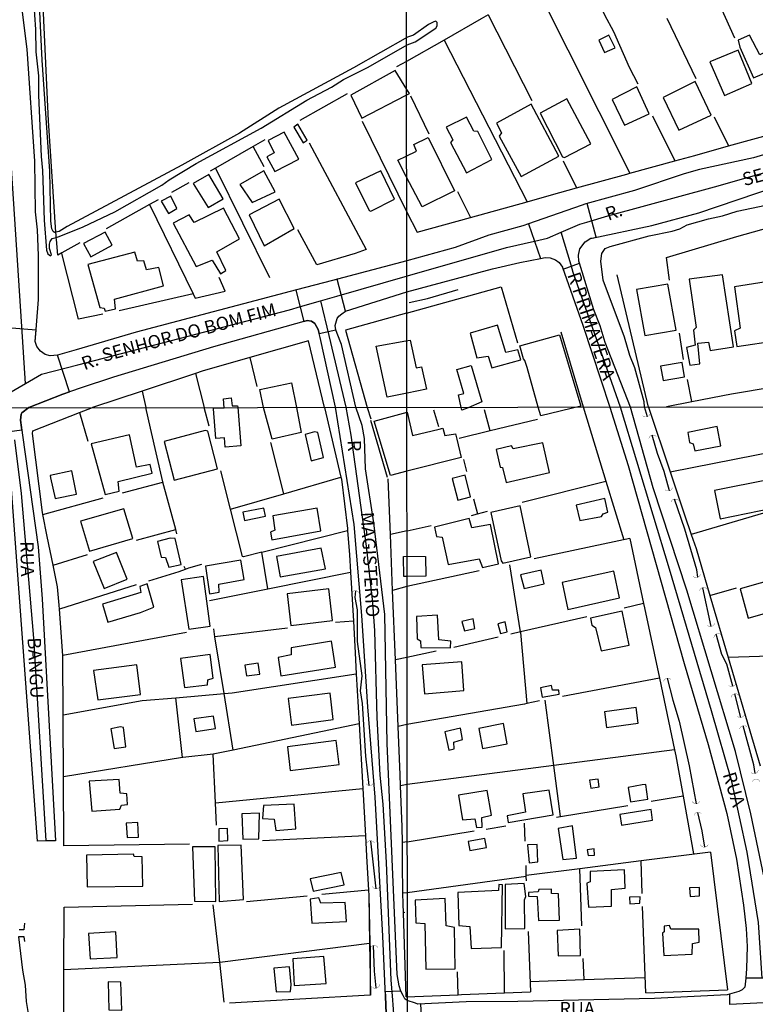
# Model space of a CAD drawing. Units: millimetres. Extents: x 187935 to 190351, y 1679832 to 1682605.
# Drawn here: x 188829 to 188968, y 1681383 to 1681569 of the extents above; entities that cross this region are included whole.
import ezdxf
from ezdxf.enums import TextEntityAlignment as Align

# ---------------------------------------------------------------- set-up
doc = ezdxf.new("R2010")
doc.units = ezdxf.units.MM
doc.header["$MEASUREMENT"] = 0
for name, color, linetype in [('V-BUEIRO', 50, 'Continuous'), ('V-CANAL', 4, 'Continuous'), ('V-CRUZAMENTO', 1, 'Continuous'), ('V-EDIFICACAO', 31, 'Continuous'), ('V-EIXO_DE_LOGRADOURO', 3, 'Continuous'), ('V-LOTE', 1, 'Continuous'), ('V-NOME_DOS_LOGRADOUROS', 7, 'Continuous'), ('V-PONTE_VIADUTO_PASSARELA', 2, 'Continuous'), ('V-QUADRA', 50, 'Continuous'), ('V-TESTADA', 5, 'Continuous'), ('V-VALETA', 173, 'Continuous'), ('X-LIMITE_1000', 7, 'Continuous')]:
    doc.layers.add(name, color=color, linetype=linetype)

# ---------------------------------------------------------------- blocks, each defined once
blk = doc.blocks.new('305')
at = {"color": 0, "linetype": 'ByBlock', "lineweight": -2, "const_width": 0.05}
blk.add_lwpolyline([(0.73, 0.39, 0.60863), (-0.73, 0.38)], format="xyb", dxfattribs=at)

msp = doc.modelspace()

# ---------------------------------------------------------------- linework, layer by layer
at = {"layer": 'V-CANAL'}
for points in [[(188831.04, 1681575.46), (188831.65, 1681567.08), (188831.71, 1681562.83), (188832.17, 1681558.3), (188832.19, 1681554.63), (188832.7, 1681543.06), (188832.95, 1681540.36), (188833.24, 1681531.01), (188833.72, 1681525.32), (188833.93, 1681524.62), (188834.49, 1681524.21), (188834.68, 1681524.41), (188834.28, 1681525.64), (188834.25, 1681526.41), (188834.4, 1681526.94), (188834.8, 1681527.52), (188835.54, 1681527.71)], [(188835.48, 1681528.68), (188835.25, 1681528.62), (188834.98, 1681528.82), (188834.74, 1681529.33), (188834.5, 1681530.79), (188834.33, 1681540.25), (188832.91, 1681561.29), (188832.4, 1681571.66)], [(188907.41, 1681567.32), (188907.65, 1681567.79), (188907.65, 1681568.39), (188907.41, 1681568.65), (188907.05, 1681568.55), (188906.06, 1681568.05), (188903.2, 1681566), (188902.09, 1681565.65)], [(188902.03, 1681564.2), (188903.52, 1681564.74), (188907.41, 1681567.32)], [(188902.09, 1681565.65), (188891.85, 1681559.79), (188877.71, 1681552.16), (188870.25, 1681547.46), (188859.35, 1681541.36), (188837.6, 1681529.81), (188836.08, 1681528.85), (188835.48, 1681528.68)], [(188835.54, 1681527.71), (188836.12, 1681527.86), (188840.67, 1681529.7), (188846.62, 1681532.57), (188855.55, 1681537.59), (188856.95, 1681538.61), (188862.02, 1681541.7), (188874.36, 1681548.41), (188883, 1681553.69), (188887.64, 1681556.17), (188889.96, 1681557.59), (188894.62, 1681559.94), (188902.03, 1681564.2)], [(188828.43, 1681395.3), (188829.18, 1681388.99), (188829.68, 1681386.15), (188829.85, 1681383.09), (188830.37, 1681380.03), (188830.7, 1681373.21), (188830.13, 1681360.39), (188829.6, 1681358.83), (188828.16, 1681356.98), (188828.13, 1681355.16)]]:
    msp.add_lwpolyline(points, dxfattribs=at)
at = {"layer": 'V-CRUZAMENTO'}
for points in [[(188936.06, 1681534.14), (188935.8, 1681534.07), (188934.92, 1681533.76), (188924.96, 1681530.29), (188924.96, 1681530.29), (188927.25, 1681523.73), (188928.13, 1681523.9), (188929.07, 1681523.85), (188930.06, 1681523.49), (188930.79, 1681522.97), (188931.39, 1681522.08), (188931.4, 1681522.04), (188931.51, 1681521.71), (188934.63, 1681522.81), (188934.51, 1681523.21), (188934.42, 1681524.35), (188934.72, 1681525.55), (188935.71, 1681526.88), (188936.79, 1681527.55), (188937.01, 1681527.6), (188937.8, 1681527.77)], [(188888.75, 1681519.8), (188887.88, 1681519.57), (188881.02, 1681517.77), (188880.89, 1681517.74), (188882.45, 1681511.8), (188883.09, 1681511.98), (188883.87, 1681511.84), (188884.53, 1681511.42), (188885.17, 1681510.28), (188885.34, 1681509.53), (188888.5, 1681510.24), (188888.37, 1681511.03), (188888.76, 1681512.36), (188889.05, 1681512.79), (188889.61, 1681513.22), (188890.33, 1681513.78)], [(188904.6, 1681382.61), (188904.05, 1681382.59), (188903.57, 1681382.75), (188902.03, 1681383.25), (188901.55, 1681383.57), (188901.23, 1681384.19), (188900.8, 1681385.04), (188897.84, 1681384.92), (188897.87, 1681384.08), (188898.14, 1681377.4), (188898.14, 1681376.63), (188901.33, 1681376.63), (188901.39, 1681377.44), (188902.01, 1681378.21), (188903.7, 1681378.83), (188904.41, 1681379.09), (188904.76, 1681379.11)]]:
    msp.add_lwpolyline(points, close=True, dxfattribs=at)
for points in [[(188826.27, 1681490.88), (188829.02, 1681491.27), (188828.76, 1681493.13), (188828.88, 1681494.25), (188829.04, 1681494.5), (188830.35, 1681495.51), (188836.8, 1681498.05), (188838.09, 1681498.48), (188835.79, 1681505.41), (188834.38, 1681505.31), (188833.47, 1681505.58), (188832.55, 1681506.17), (188831.89, 1681507.04), (188831.58, 1681508.04), (188831.74, 1681510.18), (188826.34, 1681510.59)], [(188974.7, 1681380.2), (188974.66, 1681383.08), (188974.66, 1681383.08), (188974.62, 1681386.35), (188974.62, 1681386.35), (188973.69, 1681386.39), (188973.19, 1681386.62), (188972.61, 1681387.41), (188972.6, 1681387.52), (188972.6, 1681387.52), (188969.24, 1681387.52), (188969.24, 1681387.52), (188966.1, 1681387.52), (188966.1, 1681387.52), (188965.94, 1681385.79), (188965.43, 1681385.27), (188964.78, 1681384.94), (188963.06, 1681384.46), (188963.06, 1681384.46), (188963.06, 1681382.49)]]:
    msp.add_lwpolyline(points, dxfattribs=at)
at = {"layer": 'V-EDIFICACAO'}
for points in [[(188940.19, 1681565.97), (188938.31, 1681565.05), (188939.36, 1681562.71), (188941.41, 1681563.61), (188940.19, 1681565.97)], [(188968.75, 1681562.3), (188966.8, 1681565.99), (188964.69, 1681565.04), (188964.97, 1681563.72), (188967.58, 1681557.94), (188970.86, 1681559.34), (188974.2, 1681552.85), (188979.17, 1681555.22), (188973.19, 1681566.95), (188971.93, 1681566.35), (188972.84, 1681564.34), (188968.75, 1681562.3)], [(188959.32, 1681560.94), (188962.08, 1681554.6), (188967.25, 1681556.86), (188964.65, 1681563.14), (188959.32, 1681560.94)], [(188902.41, 1681554.95), (188902.44, 1681554.97), (188901.95, 1681555.71), (188899.71, 1681559.3), (188891.35, 1681554.67), (188893.43, 1681550.29), (188901.71, 1681554.59)], [(188950.45, 1681554.23), (188953.41, 1681547.99), (188959.56, 1681550.86), (188956.51, 1681557.22), (188950.45, 1681554.23)], [(188940.82, 1681553.82), (188943.14, 1681548.95), (188947.8, 1681551.12), (188945.49, 1681556.21), (188940.82, 1681553.82)], [(188918.89, 1681549.37), (188919.83, 1681547.54), (188919.43, 1681546.91), (188923.61, 1681539.25), (188930.74, 1681543.1), (188925.48, 1681552.94), (188918.89, 1681549.37)], [(188932.22, 1681553.93), (188927.19, 1681551.21), (188931.38, 1681543), (188931.79, 1681542.83), (188936.77, 1681545.45), (188932.22, 1681553.93)], [(188881.32, 1681549.18), (188880.51, 1681548.61), (188882.28, 1681545.61), (188883.05, 1681546.14), (188881.32, 1681549.18)], [(188909.39, 1681548.6), (188910.65, 1681546.16), (188910.21, 1681545.68), (188913.25, 1681539.95), (188918.02, 1681542.45), (188915.39, 1681547.78), (188914.6, 1681547.83), (188913.26, 1681550.48), (188909.39, 1681548.6)], [(188875.66, 1681546.05), (188876.8, 1681543.73), (188875.44, 1681542.95), (188876.95, 1681540.19), (188881.49, 1681542.55), (188878.72, 1681547.62), (188875.66, 1681546.05)], [(188901.84, 1681539.22), (188900.23, 1681542.36), (188901.83, 1681543.1), (188903.76, 1681544.03), (188903.27, 1681545.3), (188905.96, 1681546.62), (188910.97, 1681536.53), (188904.84, 1681533.53)], [(188870.34, 1681537.7), (188872.64, 1681534.32), (188876.99, 1681536.36), (188874.83, 1681540.34), (188870.34, 1681537.7)], [(188892.24, 1681538.05), (188894.82, 1681532.8), (188895.12, 1681532.7), (188899.63, 1681534.96), (188897.03, 1681540.35), (188892.24, 1681538.05)], [(188861.48, 1681537.93), (188864.31, 1681533.4), (188867.14, 1681535.01), (188864.43, 1681539.62), (188861.48, 1681537.93)], [(188855.45, 1681534.57), (188856.81, 1681532.22), (188858.41, 1681533.2), (188857.23, 1681535.54), (188855.45, 1681534.57)], [(188872.06, 1681532), (188874.9, 1681526.13), (188880.63, 1681529.41), (188877.79, 1681534.95), (188872.06, 1681532)], [(188861.64, 1681530.53), (188860.69, 1681532.02), (188857.72, 1681530.43), (188862.05, 1681522.18), (188865.06, 1681523.38), (188866.66, 1681520.84), (188867.69, 1681521.43), (188865.94, 1681525), (188870.27, 1681527.42), (188867.24, 1681533.26), (188861.64, 1681530.53)], [(188840.7, 1681526.59), (188842.1, 1681524.03), (188846.17, 1681526.23), (188844.79, 1681528.7), (188840.7, 1681526.59)], [(188841.56, 1681522.57), (188843.79, 1681514.44), (188844.61, 1681514.35), (188844.82, 1681513.76), (188846.8, 1681514.21), (188846.59, 1681516.01), (188855.86, 1681518.53), (188854.96, 1681522), (188852.63, 1681521.6), (188852.13, 1681523.28), (188850.96, 1681523.2), (188850.43, 1681524.9), (188841.56, 1681522.57)], [(188955.38, 1681519.84), (188956.74, 1681510.65), (188956.23, 1681510.15), (188956.51, 1681507.31), (188954.9, 1681506.85), (188955.53, 1681503.5), (188957.4, 1681503.8), (188957.03, 1681507.68), (188959.07, 1681507.9), (188959.39, 1681506.3), (188963.82, 1681507.03), (188961.72, 1681520.61), (188955.38, 1681519.84)], [(188963.96, 1681518.38), (188965.07, 1681510.54), (188963.96, 1681510.04), (188964.44, 1681507.09), (188972.04, 1681508.17), (188971.17, 1681514.7), (188974.21, 1681515.29), (188973.55, 1681519.86), (188963.96, 1681518.38)], [(188945.43, 1681517.84), (188946.99, 1681509.16), (188952.95, 1681510.17), (188951.38, 1681518.84), (188945.43, 1681517.84)], [(188919.13, 1681511.08), (188913.9, 1681509.59), (188915.17, 1681504.93), (188917.31, 1681505.25), (188918, 1681503.02), (188923.49, 1681504.55), (188922.93, 1681506.41), (188920.65, 1681505.95), (188919.13, 1681511.08)], [(188901.99, 1681498.21), (188898.23, 1681497.47), (188896.16, 1681507.15), (188901.73, 1681508.14), (188902.58, 1681508.29), (188903.69, 1681503), (188904.71, 1681503.21), (188905.64, 1681498.99)], [(188926.79, 1681495.61), (188924.7, 1681503.09), (188924.27, 1681504.43), (188924.02, 1681504.7), (188923.32, 1681507.19), (188930.84, 1681509.3), (188934.9, 1681495.74), (188927.3, 1681493.92)], [(188913.53, 1681495.47), (188912.36, 1681495.02), (188912.24, 1681495.5), (188911.75, 1681497.92), (188912.7, 1681498.16), (188911.43, 1681502.7), (188914.14, 1681503.45), (188916.11, 1681496.56)], [(188949.97, 1681503.36), (188950.49, 1681500.64), (188954.49, 1681501.32), (188954.07, 1681504.01), (188949.97, 1681503.36)], [(188874.77, 1681495.53), (188874.12, 1681498.94), (188880.08, 1681500.17), (188881.02, 1681495.54), (188881.9, 1681490.8), (188876.45, 1681489.5)], [(188865.34, 1681495.26), (188865.33, 1681495.37), (188867.36, 1681495.47), (188867.22, 1681497.14), (188868.7, 1681497.35), (188868.87, 1681495.81), (188869.86, 1681495.85), (188869.92, 1681495.55), (188870.51, 1681488.27), (188867.56, 1681487.98), (188867.38, 1681489.79), (188865.76, 1681489.65)], [(188901.95, 1681483.45), (188898.87, 1681482.62), (188895.78, 1681492.96), (188901.97, 1681494.63), (188903.01, 1681490.21), (188908.05, 1681491.42), (188908.78, 1681491.6), (188909.15, 1681490.22), (188911.14, 1681490.56), (188911.38, 1681489.53), (188912.2, 1681486.04)], [(188955.14, 1681490.79), (188955.49, 1681488.87), (188956.15, 1681488.66), (188956.46, 1681487.32), (188961.39, 1681488.27), (188960.71, 1681491.94), (188955.14, 1681490.79)], [(188842.14, 1681488.66), (188844.79, 1681479.03), (188847.47, 1681479.71), (188847.29, 1681481.54), (188853.74, 1681483.07), (188853.36, 1681484.73), (188850.77, 1681484.24), (188849.4, 1681490.36), (188842.14, 1681488.66)], [(188863.76, 1681491.16), (188855.98, 1681489.06), (188857.89, 1681481.74), (188866.11, 1681483.91), (188864.26, 1681491.03), (188863.76, 1681491.16)], [(188884.46, 1681490.94), (188882.69, 1681490.43), (188883.84, 1681485.44), (188886.14, 1681486.04), (188885.11, 1681490.8), (188884.46, 1681490.94)], [(188922.04, 1681487.69), (188921.74, 1681488.29), (188918.84, 1681487.57), (188919.63, 1681484.22), (188920.03, 1681484.17), (188920.77, 1681481.33), (188928.93, 1681483.21), (188927.69, 1681488.81), (188922.04, 1681487.69)], [(188834.49, 1681482.18), (188835.32, 1681478.27), (188839.41, 1681479.13), (188838.51, 1681483.54), (188834.37, 1681482.65)], [(188910.54, 1681482.08), (188911.6, 1681477.96), (188914, 1681478.62), (188913.01, 1681482.68), (188910.54, 1681482.08)], [(188960.19, 1681479.78), (188961.24, 1681474.44), (188971.11, 1681476.45), (188970.74, 1681478.52), (188971.31, 1681478.91), (188970.68, 1681481.88), (188960.19, 1681479.78)], [(188934.02, 1681477.06), (188934.69, 1681474.12), (188938.82, 1681474.91), (188939.13, 1681475.38), (188940.01, 1681475.68), (188939.41, 1681478.3), (188934.02, 1681477.06)], [(188870.87, 1681475.71), (188871.18, 1681474.12), (188875.17, 1681474.93), (188874.83, 1681476.47), (188870.87, 1681475.71)], [(188876.59, 1681474.99), (188876.95, 1681472.32), (188876.09, 1681471.92), (188876.38, 1681470.49), (188885.65, 1681472.19), (188884.94, 1681476.43), (188876.59, 1681474.99)], [(188917.85, 1681475.65), (188919.79, 1681466.47), (188920.11, 1681466.05), (188925.4, 1681467.23), (188923.37, 1681476.93), (188917.85, 1681475.65)], [(188840.15, 1681473.99), (188841.84, 1681468.29), (188850.04, 1681470.71), (188848.38, 1681476.31), (188840.15, 1681473.99)], [(188907.18, 1681472.86), (188907.58, 1681471.08), (188908.6, 1681470.95), (188909.76, 1681465.82), (188915.64, 1681466.85), (188916.26, 1681465.23), (188919.3, 1681465.93), (188917.75, 1681473.37), (188914.26, 1681472.72), (188913.75, 1681474.52), (188907.18, 1681472.86)], [(188857.14, 1681470.79), (188854.74, 1681470.18), (188855.41, 1681467.21), (188856.27, 1681467.12), (188856.9, 1681465.28), (188859.19, 1681465.81), (188858.04, 1681470.69), (188857.14, 1681470.79)], [(188842.53, 1681466.39), (188844.6, 1681461.24), (188848.99, 1681463.03), (188846.95, 1681468.05), (188842.53, 1681466.39)], [(188877.24, 1681467.32), (188877.98, 1681463.44), (188886.54, 1681465), (188885.73, 1681468.92), (188877.24, 1681467.32)], [(188901.92, 1681467.37), (188905.48, 1681467.31), (188905.52, 1681463.59), (188902, 1681463.52), (188901.36, 1681463.54), (188901.31, 1681467.34)], [(188863.82, 1681465.5), (188864.56, 1681460.22), (188866.43, 1681460.58), (188866.35, 1681462.09), (188871.11, 1681462.94), (188870.53, 1681466.6), (188863.82, 1681465.5)], [(188864.08, 1681458.86), (188863.46, 1681463.5), (188859.23, 1681462.89), (188860.67, 1681453.54), (188864.72, 1681454.13)], [(188923.47, 1681463.84), (188924.18, 1681461.25), (188927.91, 1681462.14), (188927.36, 1681464.75), (188923.47, 1681463.84)], [(188931.32, 1681462.36), (188932.43, 1681457.29), (188942.23, 1681459.51), (188941.16, 1681464.53), (188931.32, 1681462.36)], [(188977.47, 1681462.5), (188976.86, 1681464.52), (188965.05, 1681461.21), (188966.58, 1681455.66), (188980.23, 1681459.57), (188979.43, 1681462.83), (188977.47, 1681462.5)], [(188844.28, 1681458.26), (188845.33, 1681454.9), (188851.49, 1681456.68), (188854.06, 1681457.74), (188852.77, 1681462.13), (188851.39, 1681461.65), (188851.59, 1681460.52), (188844.28, 1681458.26)], [(188879.25, 1681460.23), (188879.95, 1681454.23), (188887.84, 1681455.2), (188887.17, 1681461.21), (188879.25, 1681460.23)], [(188903.78, 1681455.96), (188903.9, 1681451.74), (188904.5, 1681451.35), (188904.6, 1681450.08), (188910.21, 1681450.02), (188910.26, 1681451.3), (188907.97, 1681451.51), (188907.72, 1681456.2), (188903.78, 1681455.96)], [(188936.72, 1681455.61), (188936.97, 1681454.33), (188937.69, 1681453.86), (188938.74, 1681449.48), (188944.01, 1681450.55), (188942.68, 1681456.97), (188936.72, 1681455.61)], [(188912.35, 1681455), (188912.83, 1681453.25), (188914.82, 1681453.7), (188914.47, 1681455.49), (188912.35, 1681455)], [(188919.18, 1681454.58), (188919.66, 1681452.74), (188920.95, 1681453.06), (188920.54, 1681454.92), (188919.18, 1681454.58)], [(188880.05, 1681450.04), (188880.02, 1681448.69), (188877.59, 1681448.19), (188878.1, 1681444.7), (188888.46, 1681446.36), (188887.69, 1681451.26), (188880.05, 1681450.04)], [(188859.1, 1681448.02), (188859.84, 1681442.5), (188864.22, 1681443.04), (188864.27, 1681443.99), (188865.28, 1681444.25), (188864.7, 1681448.77), (188859.1, 1681448.02)], [(188842.62, 1681445.73), (188843.4, 1681440.17), (188851.51, 1681441.2), (188850.8, 1681446.8), (188842.62, 1681445.73)], [(188871.28, 1681446.72), (188871.57, 1681444.7), (188874.13, 1681445.03), (188873.8, 1681447.1), (188871.28, 1681446.72)], [(188904.85, 1681446.81), (188905.3, 1681441.31), (188912.73, 1681441.95), (188912.34, 1681447.38), (188904.85, 1681446.81)], [(188927.22, 1681442.46), (188927.58, 1681440.7), (188930.79, 1681441.28), (188930.69, 1681441.99), (188929.54, 1681442.01), (188929.33, 1681442.87), (188927.22, 1681442.46)], [(188879.47, 1681440.46), (188880.09, 1681435.41), (188888, 1681436.44), (188887.39, 1681441.45), (188879.47, 1681440.46)], [(188939.38, 1681437.92), (188939.75, 1681434.97), (188945.71, 1681435.76), (188945.37, 1681438.72), (188939.38, 1681437.92)], [(188861.59, 1681436.59), (188861.97, 1681434.21), (188865.69, 1681434.74), (188865.35, 1681437.1), (188861.59, 1681436.59)], [(188915.56, 1681434.77), (188916.29, 1681430.95), (188920.95, 1681431.87), (188920.21, 1681435.7), (188915.56, 1681434.77)], [(188847.7, 1681435.06), (188845.87, 1681434.69), (188846.52, 1681430.96), (188848.73, 1681431.28), (188848.29, 1681434.91), (188847.7, 1681435.06)], [(188909.14, 1681434.11), (188909.89, 1681430.66), (188910.91, 1681430.93), (188910.84, 1681432.19), (188912.48, 1681432.68), (188912.09, 1681434.81), (188909.14, 1681434.11)], [(188879.36, 1681431.28), (188879.86, 1681426.78), (188889.14, 1681427.93), (188888.58, 1681432.46), (188879.36, 1681431.28)], [(188841.79, 1681424.79), (188842.28, 1681419.13), (188847.58, 1681419.48), (188847.88, 1681420.24), (188849.04, 1681420.39), (188848.92, 1681422.37), (188847.66, 1681422.52), (188847.45, 1681425.12), (188841.79, 1681424.79)], [(188936.53, 1681424.97), (188936.78, 1681423.48), (188938.33, 1681423.68), (188938.17, 1681425.17), (188936.53, 1681424.97)], [(188911.69, 1681422.16), (188912.45, 1681417.49), (188914.8, 1681417.68), (188915.15, 1681416.02), (188916.23, 1681416.08), (188916.13, 1681417.92), (188917.94, 1681418.32), (188917.14, 1681423), (188911.69, 1681422.16)], [(188923.91, 1681422.38), (188924.42, 1681418.9), (188920.96, 1681418.2), (188921.12, 1681416.97), (188929.62, 1681418.38), (188928.87, 1681423.05), (188923.91, 1681422.38)], [(188946.5, 1681424.08), (188943.84, 1681423.57), (188944.27, 1681420.89), (188947.54, 1681421.39), (188947.22, 1681424.15), (188946.5, 1681424.08)], [(188870.71, 1681418.57), (188870.87, 1681413.81), (188873.92, 1681413.88), (188874.04, 1681418.71), (188870.71, 1681418.57)], [(188874.79, 1681420.2), (188874.63, 1681417.73), (188876.81, 1681417.61), (188877.12, 1681415.47), (188880.9, 1681415.73), (188880.61, 1681420.42), (188874.79, 1681420.2)], [(188942.28, 1681418.49), (188942.56, 1681416.47), (188948.48, 1681417.39), (188948.22, 1681419.42), (188942.28, 1681418.49)], [(188848.77, 1681416.81), (188849, 1681414.13), (188851.11, 1681414.16), (188851.02, 1681416.98), (188848.77, 1681416.81)], [(188866.31, 1681415.74), (188866.34, 1681413.4), (188868.05, 1681413.53), (188867.95, 1681415.84), (188866.31, 1681415.74)], [(188930.59, 1681415.85), (188931.45, 1681409.93), (188934.07, 1681410.21), (188933.28, 1681416.3), (188930.59, 1681415.85)], [(188913.57, 1681413.38), (188913.85, 1681411.67), (188916.99, 1681412.25), (188916.7, 1681413.94), (188913.57, 1681413.38)], [(188861.34, 1681412.36), (188861.72, 1681402.06), (188865.79, 1681402.02), (188865.66, 1681412.32), (188861.34, 1681412.36)], [(188866.18, 1681412.61), (188866.42, 1681402.01), (188871.02, 1681402.37), (188870.54, 1681412.64), (188866.18, 1681412.61)], [(188924.81, 1681412.76), (188925.12, 1681409.32), (188926.73, 1681409.52), (188926.64, 1681412.79), (188924.81, 1681412.76)], [(188936.08, 1681411.79), (188936.26, 1681410.73), (188937.47, 1681410.78), (188937.38, 1681411.99), (188936.08, 1681411.79)], [(188841.25, 1681410.79), (188841.41, 1681404.76), (188851.92, 1681404.91), (188851.84, 1681410.45), (188850.31, 1681410.53), (188850.16, 1681410.99), (188841.25, 1681410.79)], [(188883.62, 1681406.3), (188884.19, 1681403.93), (188890.04, 1681405.18), (188889.52, 1681407.52), (188883.62, 1681406.3)], [(188936.62, 1681407.67), (188936.65, 1681405.72), (188936.05, 1681405.49), (188936.32, 1681400.96), (188940.68, 1681401.12), (188940.72, 1681404.25), (188943.28, 1681404.53), (188943.15, 1681407.97), (188936.62, 1681407.67)], [(188911.62, 1681403.73), (188911.81, 1681397.43), (188913.87, 1681397.26), (188914.11, 1681393.08), (188919.87, 1681393.31), (188920.03, 1681405.17), (188919.37, 1681405.21), (188919.3, 1681404.11), (188911.62, 1681403.73)], [(188920.58, 1681405.2), (188920.58, 1681396.84), (188924.31, 1681396.87), (188924.23, 1681402.31), (188924.46, 1681402.93), (188924.13, 1681405.39), (188920.58, 1681405.2)], [(188926.94, 1681404.26), (188926.8, 1681403.85), (188925, 1681403.72), (188924.99, 1681403.02), (188926.6, 1681402.96), (188926.84, 1681398.39), (188930.82, 1681398.46), (188930.66, 1681403.46), (188929.35, 1681403.52), (188929.31, 1681404.35), (188926.94, 1681404.26)], [(188955.43, 1681404.61), (188955.56, 1681402.96), (188957.38, 1681403.1), (188957.36, 1681404.66), (188955.43, 1681404.61)], [(188883.62, 1681402.44), (188883.94, 1681397.87), (188890.49, 1681398.21), (188890.29, 1681401.79), (188885.64, 1681401.66), (188885.3, 1681402.71), (188883.62, 1681402.44)], [(188903.49, 1681402.28), (188903.62, 1681397.96), (188905.32, 1681397.86), (188905.52, 1681389.17), (188911.1, 1681389.24), (188910.98, 1681397.1), (188909.37, 1681397.38), (188909.22, 1681402.54), (188903.49, 1681402.28)], [(188944.07, 1681402.82), (188944.15, 1681401.54), (188946.08, 1681401.68), (188946.1, 1681402.9), (188944.07, 1681402.82)], [(188841.63, 1681395.93), (188841.95, 1681391.12), (188847.1, 1681391.38), (188846.82, 1681396.26), (188841.63, 1681395.93)], [(188930.4, 1681396.53), (188930.56, 1681391.7), (188934.82, 1681391.81), (188934.71, 1681396.74), (188930.4, 1681396.53)], [(188951.94, 1681396.74), (188951.7, 1681397.43), (188950.69, 1681397.34), (188950.65, 1681396.24), (188950.35, 1681396.02), (188950.6, 1681391.78), (188955.96, 1681392.04), (188956, 1681394.06), (188957.26, 1681394.33), (188957.2, 1681396.75), (188951.94, 1681396.74)], [(188880.33, 1681391.15), (188880.6, 1681386.08), (188886.69, 1681386.5), (188886.24, 1681391.57), (188880.33, 1681391.15)], [(188876.76, 1681389.39), (188877.18, 1681384.9), (188879.88, 1681384.96), (188880.04, 1681386.29), (188879.71, 1681389.66), (188876.76, 1681389.39)], [(188845.37, 1681386.8), (188845.52, 1681381.49), (188847.99, 1681381.46), (188847.78, 1681386.73), (188845.37, 1681386.8)]]:
    msp.add_lwpolyline(points, close=True, dxfattribs=at)
at = {"layer": 'V-EIXO_DE_LOGRADOURO'}
for points in [[(188829.01, 1681510.83), (188825.48, 1681564.99), (188818.5, 1681695.09), (188814.76, 1681759.89), (188810.02, 1681809.21), (188797.99, 1681854.27)], [(188935.99, 1681530.59), (188940.02, 1681531.8), (188960.21, 1681537.26), (188976.84, 1681542.04), (188992.25, 1681545.54)], [(188931.17, 1681528.69), (188934.71, 1681530.21), (188935.99, 1681530.59)], [(188926.1, 1681527.02), (188928.6, 1681527.59), (188931.17, 1681528.69)], [(188933.05, 1681522.43), (188931.17, 1681528.69)], [(188902.06, 1681520.43), (188920.82, 1681525.81), (188926.1, 1681527.02)], [(188942.37, 1681495.58), (188933.46, 1681521.05), (188933.05, 1681522.43)], [(188888.69, 1681516.6), (188902.06, 1681520.43)], [(188881.78, 1681514.62), (188885.62, 1681515.72)], [(188885.62, 1681515.72), (188888.69, 1681516.6)], [(188885.62, 1681515.72), (188887.16, 1681509.16)], [(188839.64, 1681503.6), (188879.7, 1681514.03), (188881.78, 1681514.62)], [(188829.71, 1681500.06), (188829.01, 1681510.83)], [(188887.16, 1681509.16), (188890.37, 1681495.56)], [(188829.71, 1681500.06), (188832.73, 1681501.8), (188839.64, 1681503.6)], [(188826.57, 1681498.26), (188829.71, 1681500.06)], [(188890.37, 1681495.56), (188891.32, 1681490.25), (188894.22, 1681469.29), (188895.46, 1681458.63), (188895.84, 1681453.26), (188896.28, 1681436.83), (188896.84, 1681425.93), (188897.36, 1681420.44), (188898.04, 1681409.38), (188898.92, 1681387.1), (188899.15, 1681384.12)], [(188969.24, 1681387.52), (188968.51, 1681398.01), (188966.39, 1681411.34), (188963.46, 1681424.73), (188959.65, 1681438.12), (188951.69, 1681464.9), (188942.37, 1681495.58)], [(188827.67, 1681489.37), (188828.93, 1681479.22), (188831.23, 1681451.87), (188833.6, 1681413.47)], [(188899.15, 1681384.12), (188899.34, 1681381.61), (188899.38, 1681380.67)], [(188969.56, 1681382.82), (188963.06, 1681382.49)]]:
    msp.add_lwpolyline(points, dxfattribs=at)
at = {"layer": 'V-LOTE'}
for points in [[(188834.09, 1681549.78), (188832.67, 1681579.76), (188832.04, 1681599.62)], [(188934.93, 1681579.58), (188939.39, 1681569.87), (188941.06, 1681566.7), (188944.04, 1681559.94), (188945.7, 1681556.8)], [(188926.55, 1681574.93), (188944.18, 1681539.86)], [(188964.04, 1681565.42), (188960.49, 1681573.29)], [(188917.32, 1681569.83), (188916, 1681569.1), (188908.99, 1681565.07)], [(188917.32, 1681569.83), (188925.6, 1681553.63)], [(188951.18, 1681569.21), (188956.66, 1681557.8)], [(188908.99, 1681565.07), (188901.9, 1681561)], [(188908.99, 1681565.07), (188924.69, 1681534.47)], [(188901.9, 1681561), (188899.99, 1681560)], [(188890.65, 1681554.87), (188881.66, 1681549.85)], [(188902.63, 1681554.5), (188906.13, 1681547.35)], [(188835.48, 1681528.68), (188834.09, 1681549.78)], [(188893.48, 1681549.7), (188901.92, 1681532.52)], [(188948.48, 1681550.76), (188952.65, 1681542.2)], [(188960.11, 1681550.56), (188962.87, 1681545.03)], [(188962.87, 1681545.03), (188972.03, 1681547.56)], [(188875.02, 1681546.18), (188872.84, 1681544.93)], [(188883.47, 1681545.6), (188894.21, 1681525.45)], [(188872.84, 1681544.93), (188865.7, 1681540.83)], [(188874.91, 1681541.08), (188872.84, 1681544.93)], [(188956.46, 1681543.25), (188962.87, 1681545.03)], [(188931.55, 1681542.24), (188934.08, 1681537.07)], [(188944.18, 1681539.86), (188952.65, 1681542.2)], [(188952.65, 1681542.2), (188956.46, 1681543.25)], [(188865.7, 1681540.83), (188864.67, 1681540.24)], [(188865.7, 1681540.83), (188875.94, 1681520.1)], [(188943.57, 1681539.69), (188944.18, 1681539.86)], [(188857.44, 1681536.28), (188860.74, 1681538.08)], [(188934.08, 1681537.07), (188943.57, 1681539.69)], [(188911.55, 1681536.39), (188913.99, 1681531.51)], [(188929.3, 1681535.75), (188934.08, 1681537.07)], [(188951.09, 1681523.9), (188964.4, 1681527.91), (188985.82, 1681533.91), (188991.38, 1681535.71), (188998.25, 1681537.57)], [(188854.82, 1681534.83), (188853.2, 1681533.93)], [(188913.99, 1681531.51), (188924.69, 1681534.47)], [(188924.69, 1681534.47), (188929.3, 1681535.75)], [(188853.2, 1681533.93), (188844.98, 1681529.35)], [(188853.2, 1681533.93), (188861.48, 1681517.03)], [(188901.92, 1681532.52), (188903.92, 1681528.73)], [(188903.92, 1681528.73), (188913.99, 1681531.51)], [(188835.51, 1681528.15), (188835.48, 1681528.68)], [(188884.9, 1681522.52), (188881.31, 1681529.17)], [(188835.54, 1681527.71), (188835.51, 1681528.15)], [(188835.57, 1681527.28), (188835.54, 1681527.71)], [(188835.83, 1681524.35), (188835.57, 1681527.32)], [(188840.04, 1681526.68), (188836.59, 1681524.77)], [(188894.21, 1681525.45), (188892.14, 1681524.69), (188884.9, 1681522.52)], [(188836.59, 1681524.77), (188835.83, 1681524.35)], [(188839.78, 1681512.24), (188836.61, 1681524.67)], [(188951.67, 1681519.64), (188951.09, 1681523.9)], [(188867.56, 1681517.55), (188866.42, 1681520.13)], [(188947.69, 1681495.6), (188941.76, 1681520.63)], [(188861.87, 1681516.23), (188867.56, 1681517.55)], [(188901.89, 1681513.39), (188919.79, 1681518.39)], [(188919.79, 1681518.39), (188922.89, 1681507.75)], [(188861.48, 1681517.03), (188847.45, 1681513.83)], [(188861.5, 1681517.04), (188861.48, 1681517.03)], [(188861.48, 1681517.03), (188861.87, 1681516.23)], [(188844.38, 1681513.18), (188839.78, 1681512.24)], [(188901.89, 1681513.39), (188890.33, 1681510.13)], [(188890.33, 1681510.13), (188894.45, 1681495.54)], [(188883.32, 1681508.13), (188872.21, 1681504.96)], [(188886.36, 1681495.53), (188883.32, 1681508.13)], [(188954.35, 1681504.6), (188953.57, 1681509.61)], [(188872.21, 1681504.96), (188863.16, 1681502.38)], [(188872.21, 1681504.96), (188873.56, 1681499.48)], [(188861.93, 1681501.98), (188851.84, 1681498.64)], [(188863.16, 1681502.38), (188861.93, 1681501.98)], [(188861.93, 1681501.98), (188861.93, 1681501.97)], [(188861.93, 1681501.97), (188863.59, 1681495.53)], [(188955.9, 1681496.63), (188955.09, 1681500.83)], [(188955.9, 1681496.63), (188963.43, 1681498.1), (188979.56, 1681500.8), (188981.19, 1681501.31)], [(188851.84, 1681498.64), (188842.4, 1681495.52)], [(188851.84, 1681498.64), (188852.54, 1681495.53)], [(188839.98, 1681494.57), (188842.4, 1681495.52)], [(188853.42, 1681491.61), (188852.54, 1681495.53)], [(188864.5, 1681491.99), (188863.59, 1681495.53)], [(188886.36, 1681495.53), (188889.44, 1681482.36)], [(188894.45, 1681495.54), (188895.11, 1681493.4)], [(188906.98, 1681495.07), (188907.91, 1681491.9)], [(188917.71, 1681491.07), (188916.62, 1681495.08)], [(188935.32, 1681495.62), (188939.6, 1681481.6)], [(188947.69, 1681495.6), (188951.81, 1681483.36)], [(188951.09, 1681495.7), (188955.9, 1681496.63)], [(188831.11, 1681491.09), (188839.98, 1681494.57)], [(188839.98, 1681494.57), (188841.52, 1681489.12)], [(188926.66, 1681493.26), (188917.71, 1681491.07)], [(188855.72, 1681481.41), (188855.71, 1681481.46), (188853.42, 1681491.61)], [(188832.93, 1681475.62), (188831.07, 1681490.58), (188831.11, 1681491.09)], [(188917.71, 1681491.07), (188911.87, 1681489.65)], [(188951.81, 1681483.36), (188980.32, 1681488.93), (188984.73, 1681489.94)], [(188878.63, 1681479.19), (188876.21, 1681488.91)], [(188913.27, 1681483.42), (188912.7, 1681485.67)], [(188868.55, 1681476.24), (188866.7, 1681483.53)], [(188878.63, 1681479.19), (188889.44, 1681482.36)], [(188889.44, 1681482.36), (188889.54, 1681481.92)], [(188898.83, 1681471.46), (188898.41, 1681482.02)], [(188951.81, 1681483.36), (188954.54, 1681475.22)], [(188848.11, 1681479.39), (188855.72, 1681481.41)], [(188858.19, 1681472.41), (188855.72, 1681481.41)], [(188889.54, 1681481.92), (188890.69, 1681472.59)], [(188923.78, 1681477.58), (188939.6, 1681481.6)], [(188939.6, 1681481.6), (188943, 1681470.49)], [(188987.93, 1681480.78), (188985.97, 1681480.38), (188955.79, 1681471.5)], [(188833.01, 1681475.25), (188844.45, 1681478.41)], [(188868.55, 1681476.24), (188878.63, 1681479.19)], [(188914.59, 1681478.21), (188915.31, 1681475.4)], [(188833.01, 1681475.25), (188832.93, 1681475.62)], [(188833.86, 1681471.1), (188833.01, 1681475.25)], [(188871, 1681467.23), (188870.81, 1681467.31), (188868.55, 1681476.24)], [(188914.17, 1681475.09), (188915.31, 1681475.4)], [(188915.31, 1681475.4), (188917.2, 1681475.92)], [(188954.54, 1681475.22), (188955.79, 1681471.5)], [(188901.99, 1681472.17), (188906.57, 1681473.19)], [(188834.97, 1681465.7), (188833.86, 1681471.1)], [(188850.75, 1681470.38), (188858.19, 1681472.41)], [(188858.41, 1681471.61), (188858.19, 1681472.41)], [(188874.47, 1681468.12), (188890.72, 1681472.21)], [(188890.69, 1681472.59), (188890.72, 1681472.21)], [(188890.72, 1681472.21), (188891.11, 1681467.6)], [(188901.99, 1681472.17), (188898.83, 1681471.46)], [(188899.25, 1681460.9), (188898.83, 1681471.46)], [(188955.79, 1681471.5), (188956.7, 1681468.8)], [(188944.13, 1681470.7), (188926.03, 1681466.86)], [(188944.12, 1681470.74), (188944.13, 1681470.7)], [(188944.13, 1681470.7), (188946.74, 1681458.43)], [(188834.97, 1681465.7), (188841.44, 1681467.7)], [(188874.47, 1681468.12), (188874.47, 1681468.13), (188871, 1681467.23)], [(188875.59, 1681461.17), (188874.47, 1681468.12)], [(188891.11, 1681467.6), (188891.29, 1681464.33)], [(188956.7, 1681468.8), (188959.33, 1681459.92)], [(188835.82, 1681461.6), (188834.97, 1681465.7)], [(188860, 1681464.94), (188859.78, 1681465.4)], [(188860, 1681464.94), (188860.66, 1681465.19), (188863.15, 1681465.87)], [(188923.45, 1681453.02), (188921.42, 1681465.73)], [(188853.11, 1681462.69), (188858.82, 1681464.49)], [(188858.82, 1681464.49), (188860, 1681464.94)], [(188875.59, 1681461.17), (188891.29, 1681464.33)], [(188891.29, 1681464.33), (188891.81, 1681455.08)], [(188915.61, 1681464.61), (188901.94, 1681461.63)], [(188836.1, 1681458.07), (188835.82, 1681461.6)], [(188850.69, 1681461.93), (188836.15, 1681457.34)], [(188901.94, 1681461.63), (188899.25, 1681460.9)], [(188864.57, 1681458.96), (188875.59, 1681461.17)], [(188899.78, 1681447.74), (188899.25, 1681460.9)], [(188959.33, 1681459.92), (188964.35, 1681461.41)], [(188959.33, 1681459.92), (188962.8, 1681448.2)], [(188836.15, 1681457.34), (188836.1, 1681458.07)], [(188946.74, 1681458.43), (188943.06, 1681457.55)], [(188946.74, 1681458.43), (188946.91, 1681457.61)], [(188836.78, 1681448.55), (188836.15, 1681457.34)], [(188936.05, 1681455.92), (188923.45, 1681453.03)], [(188946.91, 1681457.61), (188949.75, 1681444.28)], [(188891.81, 1681455.08), (188888.46, 1681454.8)], [(188891.81, 1681455.08), (188892.15, 1681449.08)], [(188860.23, 1681452.93), (188836.78, 1681448.55)], [(188865.6, 1681452.11), (188865.36, 1681453.6)], [(188879.37, 1681453.74), (188865.6, 1681452.11)], [(188923.45, 1681453.02), (188921.65, 1681452.61)], [(188923.45, 1681453.03), (188923.45, 1681453.02)], [(188923.45, 1681453.03), (188923.46, 1681452.93)], [(188923.46, 1681452.93), (188923.45, 1681453.02)], [(188923.46, 1681452.93), (188924.66, 1681439.46)], [(188867.34, 1681441.37), (188865.6, 1681452.11)], [(188919.2, 1681452.04), (188910.84, 1681450.06)], [(188836.8, 1681448.27), (188836.78, 1681448.55)], [(188892.15, 1681449.08), (188892.37, 1681445.12)], [(188907.52, 1681449.36), (188901.95, 1681448.17)], [(188996.56, 1681449.24), (188962.8, 1681448.2)], [(188836.86, 1681437.36), (188836.8, 1681448.27)], [(188901.95, 1681448.17), (188899.78, 1681447.74)], [(188900.28, 1681435.14), (188899.78, 1681447.74)], [(188962.8, 1681448.2), (188968.87, 1681427.7)], [(188867.34, 1681441.37), (188868.87, 1681441.5), (188892.37, 1681445.12)], [(188892.37, 1681445.12), (188892.9, 1681435.66)], [(188949.75, 1681444.28), (188931.43, 1681440.83)], [(188949.75, 1681444.28), (188952.64, 1681430.7)], [(188858.17, 1681440.57), (188867.34, 1681441.37)], [(188869.07, 1681430.67), (188867.34, 1681441.37)], [(188836.86, 1681437.36), (188851.81, 1681440.02), (188858.17, 1681440.57)], [(188859.48, 1681429.28), (188858.17, 1681440.57)], [(188924.66, 1681439.46), (188924.2, 1681439.35), (188901.96, 1681435.48)], [(188927.03, 1681440.01), (188924.66, 1681439.46)], [(188929.75, 1681427.73), (188928.12, 1681440.12)], [(188836.87, 1681436.49), (188836.86, 1681437.36)], [(188836.93, 1681425.63), (188836.87, 1681436.49)], [(188892.9, 1681435.66), (188869.07, 1681430.67)], [(188892.9, 1681435.66), (188893.59, 1681423.38)], [(188901.96, 1681435.48), (188900.28, 1681435.14)], [(188900.65, 1681426), (188900.28, 1681435.14)], [(188865.26, 1681429.87), (188865.26, 1681429.9), (188859.51, 1681429.28), (188859.48, 1681429.28)], [(188869.07, 1681430.67), (188865.26, 1681429.87)], [(188865.71, 1681420.68), (188865.26, 1681429.87)], [(188952.64, 1681430.7), (188929.75, 1681427.73)], [(188952.64, 1681430.7), (188952.88, 1681429.58)], [(188859.48, 1681429.28), (188836.93, 1681425.63)], [(188952.88, 1681429.58), (188954.25, 1681421.92)], [(188929.75, 1681427.73), (188901.97, 1681424.14)], [(188931.02, 1681418.1), (188929.75, 1681427.73)], [(188860.79, 1681412.86), (188837, 1681412.57), (188836.93, 1681425.63)], [(188900.74, 1681423.88), (188900.65, 1681426)], [(188865.71, 1681420.68), (188893.59, 1681423.38)], [(188893.59, 1681423.38), (188894.09, 1681414.44)], [(188901.97, 1681424.14), (188900.74, 1681423.88)], [(188901.05, 1681416.12), (188900.74, 1681423.88)], [(188865.92, 1681416.44), (188865.71, 1681420.68)], [(188954.25, 1681421.92), (188948.2, 1681420.92)], [(188954.25, 1681421.92), (188956.19, 1681411.01)], [(188931.02, 1681418.1), (188943.78, 1681420.2)], [(188924.13, 1681416.81), (188924.3, 1681413.4)], [(188930.27, 1681417.98), (188931.02, 1681418.1)], [(188901.09, 1681413.17), (188901.05, 1681416.12)], [(188902.03, 1681413.27), (188914.7, 1681415.38)], [(188916.96, 1681415.69), (188920.68, 1681416.35)], [(188894.09, 1681414.44), (188874.6, 1681413.48)], [(188894.09, 1681414.44), (188894.3, 1681410.59)], [(188902.03, 1681413.27), (188901.09, 1681413.17)], [(188901.14, 1681409.15), (188901.09, 1681413.17)], [(188959.42, 1681411.37), (188946.29, 1681409.69)], [(188959.42, 1681411.37), (188962.65, 1681385.31)], [(188894.3, 1681410.59), (188894.66, 1681404.15)], [(188946.29, 1681409.69), (188934.71, 1681408.2)], [(188946.48, 1681403.54), (188946.29, 1681409.69)], [(188901.2, 1681403.58), (188901.14, 1681409.15)], [(188924.55, 1681406.9), (188924.51, 1681408.81)], [(188934.71, 1681408.2), (188924.55, 1681406.9)], [(188935.09, 1681397.4), (188934.71, 1681408.2)], [(188924.55, 1681406.72), (188902.01, 1681403.65)], [(188924.55, 1681406.72), (188924.55, 1681406.9)], [(188924.57, 1681405.93), (188924.55, 1681406.72)], [(188894.66, 1681404.15), (188885.83, 1681403.3)], [(188894.66, 1681404.15), (188894.72, 1681403.15)], [(188883.06, 1681402.99), (188871.58, 1681401.94)], [(188894.72, 1681403.15), (188894.87, 1681394.1)], [(188902.01, 1681403.65), (188901.2, 1681403.58)], [(188901.23, 1681401.55), (188901.2, 1681403.58)], [(188837.02, 1681389.13), (188837.08, 1681400.94), (188861.35, 1681401.5)], [(188866.52, 1681390.53), (188865.29, 1681401.36)], [(188901.29, 1681399.88), (188901.23, 1681401.55)], [(188947.2, 1681384.71), (188946.57, 1681401.07)], [(188901.53, 1681399.89), (188901.29, 1681399.88)], [(188901.83, 1681383.97), (188901.29, 1681399.88)], [(188924.91, 1681396.34), (188925.34, 1681384.9)], [(188866.52, 1681390.53), (188866.55, 1681390.53), (188894.87, 1681394.1)], [(188894.87, 1681394.1), (188894.96, 1681394.11)], [(188894.87, 1681394.1), (188894.98, 1681387.75)], [(188920.41, 1681384.7), (188920.37, 1681392.73)], [(188935.51, 1681387.21), (188935.35, 1681391.22)], [(188836.97, 1681380.79), (188837.02, 1681389.13)], [(188837.02, 1681389.13), (188866.52, 1681390.53)], [(188867.37, 1681382.96), (188866.52, 1681390.53)], [(188894.98, 1681387.75), (188895.04, 1681384.29), (188894.98, 1681384.29)], [(188911.68, 1681384.36), (188911.56, 1681388.71)], [(188925.29, 1681386.83), (188935.51, 1681387.21)], [(188935.51, 1681387.21), (188947.03, 1681387.64)], [(188947.2, 1681384.71), (188962.65, 1681385.31)], [(188894.98, 1681384.29), (188868.37, 1681382.77)], [(188901.83, 1681383.97), (188911.68, 1681384.36)], [(188911.68, 1681384.36), (188912.26, 1681384.38)], [(188912.26, 1681384.38), (188920.41, 1681384.7)], [(188920.41, 1681384.7), (188925.34, 1681384.9)]]:
    msp.add_lwpolyline(points, dxfattribs=at)
at = {"layer": 'V-PONTE_VIADUTO_PASSARELA'}
for points in [[(188829.52, 1681397.9), (188829.42, 1681396.66), (188828.54, 1681396.66)], [(188829.58, 1681394.44), (188829.49, 1681395.34), (188828.43, 1681395.3)]]:
    msp.add_lwpolyline(points, dxfattribs=at)
at = {"layer": 'V-QUADRA'}
for points in [[(188974.49, 1681544.88), (188967.58, 1681542.78), (188957.38, 1681540.56), (188954.45, 1681539.73), (188945.05, 1681536.6), (188935.8, 1681534.07), (188934.92, 1681533.76), (188924.96, 1681530.29), (188923.93, 1681529.93), (188917.47, 1681528.14), (188911.1, 1681525.8), (188901.93, 1681523.27), (188887.88, 1681519.57), (188881.02, 1681517.77), (188850.71, 1681509.8), (188839.34, 1681506.46), (188835.79, 1681505.41), (188834.38, 1681505.31), (188833.47, 1681505.58), (188832.55, 1681506.17), (188831.89, 1681507.04), (188831.58, 1681508.04), (188831.81, 1681511.08), (188832.19, 1681515.99), (188832.21, 1681524.29), (188832, 1681529.16), (188831.63, 1681532.53), (188831.5, 1681542.17), (188830.02, 1681563.35), (188828.73, 1681573.97)], [(188970.41, 1681402.64), (188967.06, 1681418.57), (188964.18, 1681430.4), (188954.93, 1681460.96), (188948.57, 1681480.33), (188944.27, 1681495.57), (188939.52, 1681507.8), (188938.56, 1681510.97), (188937.34, 1681513.98), (188934.63, 1681522.81), (188934.51, 1681523.21), (188934.42, 1681524.35), (188934.72, 1681525.55), (188935.71, 1681526.88), (188936.79, 1681527.55), (188937.01, 1681527.6), (188948.32, 1681530), (188957.25, 1681532.37), (188971.96, 1681537.33)], [(188898.14, 1681377.4), (188897.87, 1681384.08), (188897.42, 1681395.44), (188895.95, 1681421.78), (188894.55, 1681438.85), (188893.41, 1681456.17), (188891.97, 1681473.35), (188888.42, 1681495.57), (188885.51, 1681508.76), (188885.17, 1681510.28), (188884.53, 1681511.42), (188883.87, 1681511.84), (188883.09, 1681511.98), (188882.45, 1681511.8), (188865.3, 1681506.98), (188846.37, 1681501.24), (188840.11, 1681499.15), (188836.8, 1681498.05), (188830.35, 1681495.51), (188829.04, 1681494.5), (188828.88, 1681494.25), (188828.76, 1681493.13), (188829.16, 1681490.28), (188832.15, 1681469.14), (188832.91, 1681459.27), (188835.43, 1681413.5), (188833.6, 1681413.47), (188832, 1681413.45), (188826.44, 1681488.63)]]:
    msp.add_lwpolyline(points, dxfattribs=at)
msp.add_lwpolyline([(188902.03, 1681383.25), (188901.55, 1681383.57), (188901.23, 1681384.19), (188900.8, 1681385.04), (188900.46, 1681386.06), (188900.09, 1681388.17), (188898.23, 1681431.94), (188897.74, 1681456.31), (188895.71, 1681473.71), (188894.12, 1681483.92), (188893.9, 1681489.68), (188893.45, 1681492.13), (188892.27, 1681495.56), (188889.59, 1681507.43), (188888.77, 1681509.55), (188888.5, 1681510.24), (188888.37, 1681511.03), (188888.76, 1681512.36), (188889.05, 1681512.79), (188889.61, 1681513.22), (188890.33, 1681513.78), (188901.95, 1681517.42), (188918.17, 1681521.76), (188923.31, 1681522.97), (188927.25, 1681523.73), (188928.13, 1681523.9), (188929.07, 1681523.85), (188930.06, 1681523.49), (188930.79, 1681522.97), (188931.39, 1681522.08), (188931.4, 1681522.04), (188935.25, 1681511.1), (188940.37, 1681495.6), (188943.86, 1681484.55), (188954.46, 1681447.03), (188958.97, 1681431.75), (188962.51, 1681418.64), (188964.37, 1681410.04), (188965.68, 1681401.3), (188966.18, 1681396.91), (188966.35, 1681393.49), (188966.27, 1681389.31), (188966.1, 1681387.52), (188965.94, 1681385.79), (188965.43, 1681385.27), (188964.78, 1681384.94), (188963.06, 1681384.46), (188962.61, 1681384.34), (188948.85, 1681383.63), (188922.97, 1681383.06), (188913.14, 1681383), (188904.05, 1681382.59), (188903.57, 1681382.75)], close=True, dxfattribs=at)
at = {"layer": 'V-TESTADA'}
for points in [[(188834.09, 1681549.78), (188832.67, 1681579.76), (188832.04, 1681599.62)], [(188835.48, 1681528.68), (188834.09, 1681549.78)], [(188962.87, 1681545.03), (188972.03, 1681547.56)], [(188956.46, 1681543.25), (188962.87, 1681545.03)], [(188944.18, 1681539.86), (188952.65, 1681542.2)], [(188952.65, 1681542.2), (188956.46, 1681543.25)], [(188943.57, 1681539.69), (188944.18, 1681539.86)], [(188934.08, 1681537.07), (188943.57, 1681539.69)], [(188929.3, 1681535.75), (188934.08, 1681537.07)], [(188951.09, 1681523.9), (188964.4, 1681527.91), (188985.82, 1681533.91), (188991.38, 1681535.71), (188998.25, 1681537.57)], [(188913.99, 1681531.51), (188924.69, 1681534.47)], [(188924.69, 1681534.47), (188929.3, 1681535.75)], [(188903.92, 1681528.73), (188913.99, 1681531.51)], [(188835.51, 1681528.15), (188835.48, 1681528.68)], [(188835.54, 1681527.71), (188835.51, 1681528.15)], [(188835.57, 1681527.28), (188835.54, 1681527.71)], [(188835.83, 1681524.35), (188835.57, 1681527.32)], [(188894.21, 1681525.45), (188892.14, 1681524.69), (188884.9, 1681522.52)], [(188839.78, 1681512.24), (188836.61, 1681524.67)], [(188861.87, 1681516.23), (188867.56, 1681517.55)], [(188901.89, 1681513.39), (188919.79, 1681518.39)], [(188861.48, 1681517.03), (188847.45, 1681513.83)], [(188861.5, 1681517.04), (188861.48, 1681517.03)], [(188844.38, 1681513.18), (188839.78, 1681512.24)], [(188901.89, 1681513.39), (188890.33, 1681510.13)], [(188883.32, 1681508.13), (188872.21, 1681504.96)], [(188931.09, 1681509.81), (188935.32, 1681495.62)], [(188872.21, 1681504.96), (188863.16, 1681502.38)], [(188861.93, 1681501.97), (188851.84, 1681498.64)], [(188863.16, 1681502.38), (188861.93, 1681501.97)], [(188851.84, 1681498.64), (188842.4, 1681495.52)], [(188839.98, 1681494.57), (188842.4, 1681495.52)], [(188886.36, 1681495.53), (188889.44, 1681482.36)], [(188894.45, 1681495.54), (188895.11, 1681493.4)], [(188935.32, 1681495.62), (188939.6, 1681481.6)], [(188947.69, 1681495.6), (188951.81, 1681483.36)], [(188831.11, 1681491.09), (188839.98, 1681494.57)], [(188895.04, 1681493.14), (188898.21, 1681482.36)], [(188832.93, 1681475.62), (188831.07, 1681490.58), (188831.11, 1681491.09)], [(188889.44, 1681482.36), (188889.54, 1681481.92)], [(188898.83, 1681471.46), (188898.41, 1681482.02)], [(188951.81, 1681483.36), (188954.54, 1681475.22)], [(188889.54, 1681481.92), (188890.69, 1681472.59)], [(188939.6, 1681481.6), (188943, 1681470.49)], [(188833.01, 1681475.25), (188832.93, 1681475.62)], [(188833.86, 1681471.1), (188833.01, 1681475.25)], [(188954.54, 1681475.22), (188955.79, 1681471.5)], [(188834.97, 1681465.7), (188833.86, 1681471.1)], [(188890.69, 1681472.59), (188890.72, 1681472.21)], [(188890.72, 1681472.21), (188891.11, 1681467.6)], [(188899.25, 1681460.9), (188898.83, 1681471.46)], [(188955.79, 1681471.5), (188956.7, 1681468.8)], [(188944.12, 1681470.74), (188944.13, 1681470.7)], [(188944.13, 1681470.7), (188946.74, 1681458.43)], [(188891.11, 1681467.6), (188891.29, 1681464.33)], [(188956.7, 1681468.8), (188959.33, 1681459.92)], [(188835.82, 1681461.6), (188834.97, 1681465.7)], [(188891.29, 1681464.33), (188891.81, 1681455.08)], [(188836.1, 1681458.07), (188835.82, 1681461.6)], [(188899.78, 1681447.74), (188899.25, 1681460.9)], [(188959.33, 1681459.92), (188962.8, 1681448.2)], [(188836.15, 1681457.34), (188836.1, 1681458.07)], [(188946.74, 1681458.43), (188946.91, 1681457.61)], [(188836.78, 1681448.55), (188836.15, 1681457.34)], [(188946.91, 1681457.61), (188949.75, 1681444.28)], [(188891.81, 1681455.08), (188892.15, 1681449.08)], [(188836.8, 1681448.27), (188836.78, 1681448.55)], [(188892.15, 1681449.08), (188892.37, 1681445.12)], [(188836.86, 1681437.36), (188836.8, 1681448.27)], [(188900.28, 1681435.14), (188899.78, 1681447.74)], [(188962.8, 1681448.2), (188968.87, 1681427.7)], [(188892.37, 1681445.12), (188892.9, 1681435.66)], [(188949.75, 1681444.28), (188952.64, 1681430.7)], [(188836.87, 1681436.49), (188836.86, 1681437.36)], [(188836.93, 1681425.63), (188836.87, 1681436.49)], [(188892.9, 1681435.66), (188893.59, 1681423.38)], [(188900.65, 1681426), (188900.28, 1681435.14)], [(188952.64, 1681430.7), (188952.88, 1681429.58)], [(188952.88, 1681429.58), (188954.25, 1681421.92)], [(188837, 1681412.63), (188836.93, 1681425.63)], [(188900.74, 1681423.88), (188900.65, 1681426)], [(188893.59, 1681423.38), (188894.09, 1681414.44)], [(188901.05, 1681416.12), (188900.74, 1681423.88)], [(188954.25, 1681421.92), (188956.19, 1681411.01)], [(188901.09, 1681413.17), (188901.05, 1681416.12)], [(188894.09, 1681414.44), (188894.3, 1681410.59)], [(188901.14, 1681409.15), (188901.09, 1681413.17)], [(188959.42, 1681411.37), (188962.65, 1681385.31)], [(188894.3, 1681410.59), (188894.66, 1681404.15)], [(188901.2, 1681403.58), (188901.14, 1681409.15)], [(188894.66, 1681404.15), (188894.72, 1681403.15)], [(188894.72, 1681403.15), (188894.96, 1681394.11)], [(188901.23, 1681401.55), (188901.2, 1681403.58)], [(188901.29, 1681399.88), (188901.23, 1681401.55)], [(188901.83, 1681383.97), (188901.29, 1681399.88)], [(188894.96, 1681394.11), (188894.98, 1681393.21), (188894.98, 1681387.75)], [(188894.98, 1681387.75), (188894.98, 1681384.29)], [(188925.29, 1681386.83), (188935.51, 1681387.21)], [(188935.51, 1681387.21), (188947.03, 1681387.64)], [(188947.2, 1681384.71), (188962.65, 1681385.31)], [(188901.83, 1681383.97), (188911.68, 1681384.36)], [(188911.68, 1681384.36), (188912.26, 1681384.38)], [(188912.26, 1681384.38), (188920.41, 1681384.7)], [(188920.41, 1681384.7), (188925.34, 1681384.9)]]:
    msp.add_lwpolyline(points, dxfattribs=at)
at = {"layer": 'V-VALETA'}
for points in [[(188946.91, 1681495.63), (188946.85, 1681496.62), (188945.08, 1681503.01), (188944.16, 1681505.38), (188943.18, 1681508.86), (188939.14, 1681519.62), (188938.64, 1681523.24), (188938.87, 1681524.64), (188939.51, 1681525.6), (188940.43, 1681526), (188947.84, 1681527.99), (188952.17, 1681528.89), (188953.64, 1681529.34), (188954.99, 1681530.08), (188959.07, 1681531.22), (188961.71, 1681531.78), (188964.5, 1681532.7), (188969.94, 1681533.84)], [(188902.4, 1681515.41), (188905.88, 1681516.15), (188911.68, 1681517.87)], [(188947.49, 1681493.77), (188946.91, 1681495.63)], [(188951.65, 1681479.74), (188950.66, 1681483.38), (188949.37, 1681486.84), (188948.38, 1681490.28)], [(188957.03, 1681463.37), (188956.85, 1681464.79), (188954.58, 1681472.46), (188952.64, 1681478.19)], [(188894.82, 1681423.96), (188894.16, 1681429.54), (188893.55, 1681439.51), (188893.19, 1681441.87), (188893.45, 1681444.71), (188892.62, 1681451.21), (188892.62, 1681457.22), (188892.14, 1681459.53), (188892.26, 1681460.84)], [(188959.59, 1681454.07), (188957.98, 1681461.41)], [(188963.66, 1681442.74), (188962.51, 1681446.96), (188961.61, 1681448.78), (188960.51, 1681452.62)], [(188951.24, 1681444.28), (188952.28, 1681440.1), (188953.52, 1681436.16), (188955.38, 1681427.69), (188956.73, 1681420.52)], [(188965.16, 1681436.83), (188964.04, 1681441.32)], [(188967.91, 1681426.24), (188967.64, 1681427.87), (188965.59, 1681435.27)], [(188956.95, 1681418.88), (188957.8, 1681415.35), (188958.32, 1681412.29)], [(188896.14, 1681404.41), (188895.11, 1681413.51)], [(188896.12, 1681385.65), (188895.8, 1681388.84), (188895.63, 1681393.67)]]:
    msp.add_lwpolyline(points, dxfattribs=at)
at = {"layer": 'X-LIMITE_1000'}
for p, q in [((188903.6, 1679832.67), (188900.82, 1682604.04)), ((190349.51, 1681496.91), (187936.88, 1681494.54))]:
    msp.add_line(p, q, dxfattribs=at)

# ---------------------------------------------------------------- block references
at = {"layer": 'V-BUEIRO'}
for p, xscale, yscale, zscale, rotation in [((188947.2, 1681494.55), 0.9999979303071521, 0.999997930307152, 0.999997930307152, 198), ((188948.56, 1681489.47), 0.99999717383576, 0.99999717383576, 0.99999717383576, 12), ((188951.42, 1681480.54), 0.9999979303071521, 0.999997930307152, 0.999997930307152, 198), ((188952.74, 1681477.36), 0.99999717383576, 0.99999717383576, 0.99999717383576, 12), ((188956.72, 1681464.14), 0.9999979303071521, 0.999997930307152, 0.999997930307152, 198), ((188958.15, 1681460.61), 0.99999717383576, 0.99999717383576, 0.99999717383576, 12), ((188959.42, 1681454.88), 0.9999979303071521, 0.999997930307152, 0.999997930307152, 198), ((188951.34, 1681443.45), 0.99999717383576, 0.99999717383576, 0.99999717383576, 12), ((188963.44, 1681443.54), 0.9999979303071521, 0.999997930307152, 0.999997930307152, 198), ((188964.15, 1681440.5), 0.9999987542588009, 0.9999987542588009, 0.9999987542588009, 15), ((188965.09, 1681437.66), 0.9999979303071521, 0.999997930307152, 0.999997930307152, 198), ((188965.76, 1681434.46), 0.9999987542588009, 0.9999987542588009, 0.9999987542588009, 15), ((188967.68, 1681427.03), 0.9999979303071521, 0.999997930307152, 0.999997930307152, 198), ((188894.88, 1681424.79), 0.9999974684684899, 0.9999974684684899, 0.9999974684684899, 189), ((188968.08, 1681424.31), 0.999996683286981, 0.999996683286981, 0.999996683286981, 358), ((188956.68, 1681421.35), 0.999998301267624, 0.999998301267624, 0.999998301267624, 180), ((188957.09, 1681418.06), 0.99999717383576, 0.99999717383576, 0.99999717383576, 12), ((188958.25, 1681413.12), 0.999998301267624, 0.999998301267624, 0.999998301267624, 180), ((188896.14, 1681405.23), 0.999998301267624, 0.999998301267624, 0.999998301267624, 180), ((188895.97, 1681386.4), 0.99999793915426, 0.99999793915426, 0.99999793915426, 202)]:
    msp.add_blockref('305', p, dxfattribs=dict(at, xscale=xscale, yscale=yscale, zscale=zscale, rotation=rotation))
at = {"layer": 'V-BUEIRO', "xscale": 0.999998301267624, "yscale": 0.999998301267624, "zscale": 0.999998301267624}
for p in [(188892.18, 1681460.01), (188895.08, 1681412.68), (188895.76, 1681392.85)]:
    msp.add_blockref('305', p, dxfattribs=at)
at = {"layer": 'V-BUEIRO', "rotation": 24}
msp.add_blockref('305', (188960.9, 1681451.89), dxfattribs=at)

# ---------------------------------------------------------------- texts
at = {"layer": 'V-NOME_DOS_LOGRADOUROS'}
for s, height, rotation, p in [('SENHOR', 2.5, 15, (188966.05, 1681536.66)), ('R.', 2.5, 20, (188940.35, 1681530.11)), ('R PRIMAVERA', 2.4998, 288.6518, (188931.56, 1681520.4)), ('SENHOR DO BOM FIM', 2.5, 15, (188844.75, 1681503.38)), ('R.', 2.5, 20, (188841.15, 1681501.81)), ('R', 2.5, 273, (188889.94, 1681489.26)), ('MAGISTERIO', 2.5, 273, (188892.44, 1681475.65)), ('RUA', 2.5, 271, (188827.98, 1681470.18)), ('BANGU', 2.5, 273, (188829.33, 1681451.89)), ('RUA', 2.5, 287, (188960.98, 1681425.84))]:
    msp.add_text(s, height=height, rotation=rotation, dxfattribs=at).set_placement(p, align=Align.BOTTOM_LEFT)
msp.add_text('RUA', height=2.5, dxfattribs=at).set_placement((188930.83, 1681379.7), align=Align.BOTTOM_LEFT)

doc.saveas('drawing.dxf')
